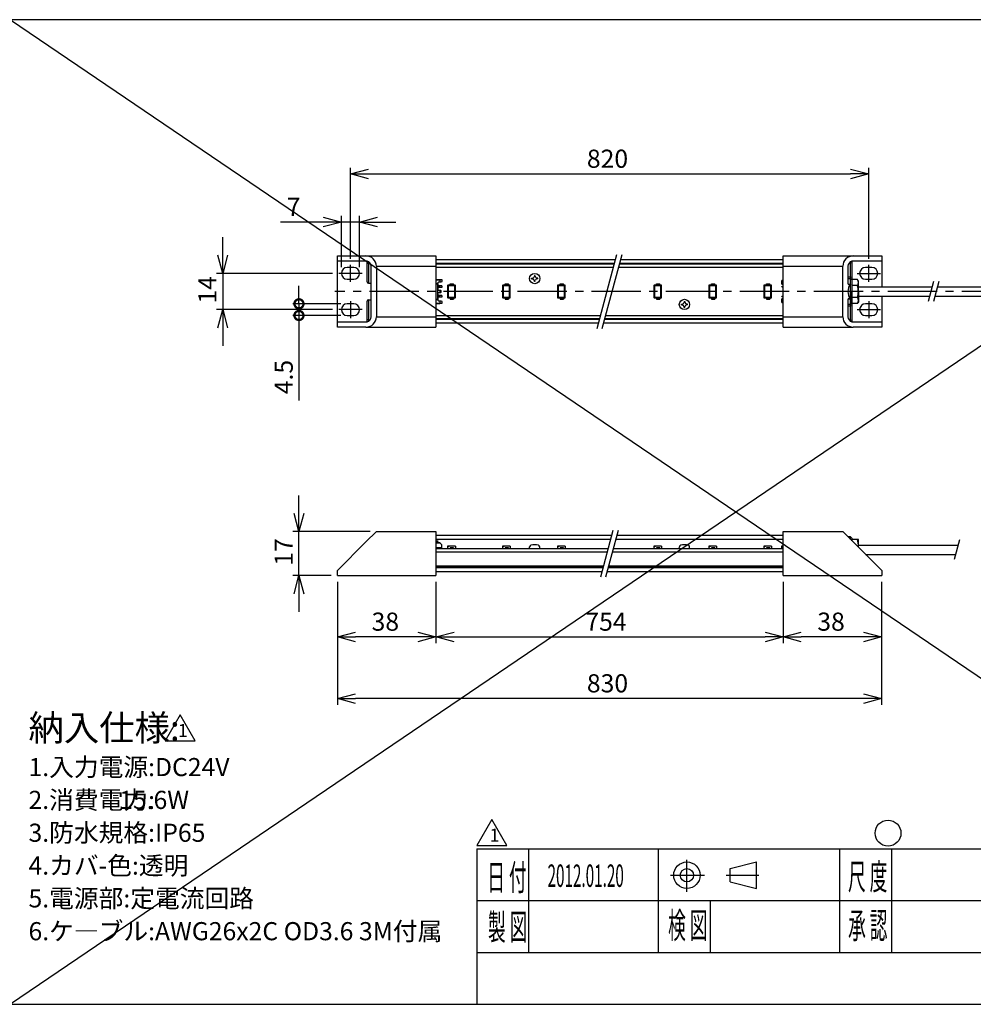
# Model space of a CAD drawing. Extents: x 0 to 2240, y 0 to 380.
# Drawn here: x 564 to 932, y 0 to 380 of the extents above; entities that cross this region are included whole.
import ezdxf

# ---------------------------------------------------------------- set-up
doc = ezdxf.new("R2010")
doc.units = 0
doc.header["$PDMODE"] = 3
doc.linetypes.add('CENTER2', pattern=[28.575, 19.05, -3.175, 3.175, -3.175])
doc.layers.get('0').update_dxf_attribs({"linetype": 'CONTINUOUS'})
doc.layers.get('DEFPOINTS').update_dxf_attribs({"linetype": 'CONTINUOUS'})
for name, color, linetype in [('CENTER', 1, 'CENTER2'), ('CONTOUR', 2, 'CONTINUOUS'), ('DIM', 3, 'CONTINUOUS'), ('FRAME', 9, 'CONTINUOUS'), ('MARK', 6, 'CONTINUOUS'), ('SECTION', 5, 'CONTINUOUS')]:
    doc.layers.add(name, color=color, linetype=linetype)
doc.styles.get("Standard").update_dxf_attribs({"font": 'txt.shx', "bigfont": 'bigfont.shx'})
doc.dimstyles.get("Standard").update_dxf_attribs({"dimtxt": 2.5, "dimasz": 2.5, "dimexe": 1.25, "dimexo": 0.625, "dimtad": 1, "dimcen": 2.5, "dimazin": 3, "dimtfac": 1, "dimtmove": 0, "dimatfit": 3})

# ---------------------------------------------------------------- blocks, each defined once
blk = doc.blocks.new('*X113')
at = {"layer": 'DIM', "linetype": 'CONTINUOUS'}
for s, height, p in [('納入仕様:', 10, (567, 101.72)), ('1.入力電源:DC24V', 7, (567, 88.05)), ('2.消費電力:', 7, (567, 75.39)), ('15.6W', 7, (602, 75.39)), ('3.防水規格:IP65', 7, (567, 62.72)), ('4.カバ-色:透明', 7, (567, 50.05)), ('5.電源部:定電流回路', 7, (567, 37.39)), ('6.ケ―ブル:AWG26x2C OD3.6 3M付属', 7, (567, 24.72))]:
    blk.add_text(s, height=height, dxfattribs=at).set_placement(p)
blk = doc.blocks.new('_OPEN30')
at = {"color": 0, "linetype": 'BYBLOCK'}
for p, q in [((-1, 0.268), (0, 0)), ((0, 0), (-1, -0.268)), ((0, 0), (-1, 0))]:
    blk.add_line(p, q, dxfattribs=at)
blk = doc.blocks.new('*D41')
at = {"layer": 'DEFPOINTS', "color": 0}
for p in [(686.72, 282.1), (641.94, 268.1), (686.72, 268.1)]:
    blk.add_point(p, dxfattribs=at)
at = {"layer": 'MARK'}
for p, q in [((641.94, 289.1), (641.94, 296.1)), ((684.32, 282.1), (639.54, 282.1)), ((641.94, 282.1), (641.94, 268.1)), ((684.32, 268.1), (639.54, 268.1)), ((641.94, 261.1), (641.94, 254.1))]:
    blk.add_line(p, q, dxfattribs=at)
at = {"layer": 'MARK', "xscale": 7, "yscale": 7, "zscale": 7}
for p, rotation in [((641.94, 282.1), 270), ((641.94, 268.1), 90)]:
    blk.add_blockref('_OPEN30', p, dxfattribs=dict(at, rotation=rotation))
at = {"layer": 'MARK', "color": 3, "linetype": 'CONTINUOUS'}
blk.add_text('14', height=7, rotation=90, dxfattribs=at).set_placement((639.54, 270.43))
blk = doc.blocks.new('*D42')
at = {"layer": 'DEFPOINTS', "color": 0}
for p in [(891.22, 320.45), (691.22, 285.35), (891.22, 285.35)]:
    blk.add_point(p, dxfattribs=at)
at = {"layer": 'MARK'}
for p, q in [((691.22, 287.75), (691.22, 322.85)), ((698.22, 320.45), (884.22, 320.45)), ((891.22, 287.75), (891.22, 322.85))]:
    blk.add_line(p, q, dxfattribs=at)
at = {"layer": 'MARK', "xscale": 7, "yscale": 7, "zscale": 7, "rotation": 180}
blk.add_blockref('_OPEN30', (691.22, 320.45), dxfattribs=at)
at = {"layer": 'MARK', "xscale": 7, "yscale": 7, "zscale": 7}
blk.add_blockref('_OPEN30', (891.22, 320.45), dxfattribs=at)
at = {"layer": 'MARK', "color": 3, "linetype": 'CONTINUOUS'}
blk.add_text('820', height=7, dxfattribs=at).set_placement((782.47, 322.85))
blk = doc.blocks.new('*D43')
at = {"layer": 'DEFPOINTS', "color": 0}
for p in [(687.72, 301.87), (687.72, 282.1), (694.72, 282.1)]:
    blk.add_point(p, dxfattribs=at)
at = {"layer": 'MARK'}
for p, q in [((687.72, 284.5), (687.72, 304.27)), ((694.72, 284.5), (694.72, 304.27)), ((680.72, 301.87), (664.25, 301.87)), ((694.72, 301.87), (687.72, 301.87)), ((701.72, 301.87), (708.72, 301.87))]:
    blk.add_line(p, q, dxfattribs=at)
at = {"layer": 'MARK', "xscale": 7, "yscale": 7, "zscale": 7}
blk.add_blockref('_OPEN30', (687.72, 301.87), dxfattribs=at)
at = {"layer": 'MARK', "xscale": 7, "yscale": 7, "zscale": 7, "rotation": 180}
blk.add_blockref('_OPEN30', (694.72, 301.87), dxfattribs=at)
at = {"layer": 'MARK', "color": 3, "linetype": 'CONTINUOUS'}
blk.add_text('7', height=7, dxfattribs=at).set_placement((666.65, 304.27))
blk = doc.blocks.new('_DOTSMALL')
at = {"color": 0, "linetype": 'BYBLOCK', "const_width": 0.5}
blk.add_lwpolyline([(-0.0625, 0, 1), (0.0625, 0, 1)], format="xyb", close=True, dxfattribs=at)
blk = doc.blocks.new('*D44')
at = {"layer": 'DEFPOINTS', "color": 0}
for p in [(689.97, 270.35), (671.37, 265.85), (689.97, 265.85)]:
    blk.add_point(p, dxfattribs=at)
at = {"layer": 'MARK'}
for p, q in [((671.37, 270.35), (671.37, 277.35)), ((687.57, 270.35), (668.97, 270.35)), ((671.37, 270.35), (671.37, 265.85)), ((687.57, 265.85), (668.97, 265.85)), ((671.37, 265.85), (671.37, 233.05))]:
    blk.add_line(p, q, dxfattribs=at)
at = {"layer": 'MARK', "xscale": 7, "yscale": 7, "zscale": 7}
for p, rotation in [((671.37, 270.35), 270), ((671.37, 265.85), 90)]:
    blk.add_blockref('_DOTSMALL', p, dxfattribs=dict(at, rotation=rotation))
at = {"layer": 'MARK', "color": 3, "linetype": 'CONTINUOUS'}
blk.add_text('4.5', height=7, rotation=90, dxfattribs=at).set_placement((668.97, 235.45))
blk = doc.blocks.new('*D45')
at = {"layer": 'DEFPOINTS', "color": 0}
for p in [(686.22, 165.43), (724.22, 165.43), (686.22, 141.78)]:
    blk.add_point(p, dxfattribs=at)
at = {"layer": 'MARK'}
for p, q in [((686.22, 163.03), (686.22, 139.38)), ((724.22, 163.03), (724.22, 139.38)), ((717.22, 141.78), (693.22, 141.78))]:
    blk.add_line(p, q, dxfattribs=at)
at = {"layer": 'MARK', "xscale": 7, "yscale": 7, "zscale": 7, "rotation": 180}
blk.add_blockref('_OPEN30', (686.22, 141.78), dxfattribs=at)
at = {"layer": 'MARK', "xscale": 7, "yscale": 7, "zscale": 7}
blk.add_blockref('_OPEN30', (724.22, 141.78), dxfattribs=at)
at = {"layer": 'MARK', "color": 3, "linetype": 'CONTINUOUS'}
blk.add_text('38', height=7, dxfattribs=at).set_placement((699.39, 144.18))
blk = doc.blocks.new('*D46')
at = {"layer": 'DEFPOINTS', "color": 0}
for p in [(858.22, 165.43), (896.22, 165.43), (858.22, 141.78)]:
    blk.add_point(p, dxfattribs=at)
at = {"layer": 'MARK'}
for p, q in [((858.22, 163.03), (858.22, 139.38)), ((896.22, 163.03), (896.22, 139.38)), ((889.22, 141.78), (865.22, 141.78))]:
    blk.add_line(p, q, dxfattribs=at)
at = {"layer": 'MARK', "xscale": 7, "yscale": 7, "zscale": 7, "rotation": 180}
blk.add_blockref('_OPEN30', (858.22, 141.78), dxfattribs=at)
at = {"layer": 'MARK', "xscale": 7, "yscale": 7, "zscale": 7}
blk.add_blockref('_OPEN30', (896.22, 141.78), dxfattribs=at)
at = {"layer": 'MARK', "color": 3, "linetype": 'CONTINUOUS'}
blk.add_text('38', height=7, dxfattribs=at).set_placement((871.39, 144.18))
blk = doc.blocks.new('*D47')
at = {"layer": 'DEFPOINTS', "color": 0}
for p in [(724.22, 165.43), (858.22, 165.43), (858.22, 141.78)]:
    blk.add_point(p, dxfattribs=at)
at = {"layer": 'MARK'}
for p, q in [((724.22, 163.03), (724.22, 139.38)), ((858.22, 163.03), (858.22, 139.38)), ((731.22, 141.78), (851.22, 141.78))]:
    blk.add_line(p, q, dxfattribs=at)
at = {"layer": 'MARK', "xscale": 7, "yscale": 7, "zscale": 7, "rotation": 180}
blk.add_blockref('_OPEN30', (724.22, 141.78), dxfattribs=at)
at = {"layer": 'MARK', "xscale": 7, "yscale": 7, "zscale": 7}
blk.add_blockref('_OPEN30', (858.22, 141.78), dxfattribs=at)
at = {"layer": 'MARK', "color": 3, "linetype": 'CONTINUOUS'}
blk.add_text('754', height=7, dxfattribs=at).set_placement((781.89, 144.18))
blk = doc.blocks.new('*D48')
at = {"layer": 'DEFPOINTS', "color": 0}
for p in [(686.22, 165.43), (896.22, 165.43), (686.22, 117.98)]:
    blk.add_point(p, dxfattribs=at)
at = {"layer": 'MARK'}
for p, q in [((686.22, 163.03), (686.22, 115.58)), ((896.22, 163.03), (896.22, 115.58)), ((889.22, 117.98), (693.22, 117.98))]:
    blk.add_line(p, q, dxfattribs=at)
at = {"layer": 'MARK', "xscale": 7, "yscale": 7, "zscale": 7, "rotation": 180}
blk.add_blockref('_OPEN30', (686.22, 117.98), dxfattribs=at)
at = {"layer": 'MARK', "xscale": 7, "yscale": 7, "zscale": 7}
blk.add_blockref('_OPEN30', (896.22, 117.98), dxfattribs=at)
at = {"layer": 'MARK', "color": 3, "linetype": 'CONTINUOUS'}
blk.add_text('830', height=7, dxfattribs=at).set_placement((782.47, 120.38))
blk = doc.blocks.new('*D49')
at = {"layer": 'DEFPOINTS', "color": 0}
for p in [(671.37, 182.43), (701.22, 182.43), (686.22, 165.43)]:
    blk.add_point(p, dxfattribs=at)
at = {"layer": 'MARK'}
for p, q in [((671.37, 189.43), (671.37, 196.43)), ((698.82, 182.43), (668.97, 182.43)), ((671.37, 165.43), (671.37, 182.43)), ((683.82, 165.43), (668.97, 165.43)), ((671.37, 158.43), (671.37, 151.43))]:
    blk.add_line(p, q, dxfattribs=at)
at = {"layer": 'MARK', "xscale": 7, "yscale": 7, "zscale": 7}
for p, rotation in [((671.37, 182.43), 270), ((671.37, 165.43), 90)]:
    blk.add_blockref('_OPEN30', p, dxfattribs=dict(at, rotation=rotation))
at = {"layer": 'MARK', "color": 3, "linetype": 'CONTINUOUS'}
blk.add_text('17', height=7, rotation=90, dxfattribs=at).set_placement((668.97, 169.27))
blk = doc.blocks.new('5030')
at = {"layer": 'CONTOUR'}
for p, q in [((208.87, 727.97), (208.47, 727.97)), ((208.87, 726.67), (208.47, 726.67)), ((209.27, 728.97), (208.87, 728.57)), ((213.87, 727.97), (214.27, 727.97)), ((213.87, 726.67), (214.27, 726.67))]:
    blk.add_line(p, q, dxfattribs=at)
for points in [[(208.47, 727.97), (208.47, 726.67)], [(214.27, 727.97), (214.27, 726.67)]]:
    blk.add_lwpolyline(points, dxfattribs=at)
for points in [[(209.07, 725.97), (213.67, 725.97, 0.414214), (213.87, 726.17), (213.87, 728.77, 0.414214), (213.67, 728.97), (209.07, 728.97, 0.414214), (208.87, 728.77), (208.87, 726.17, 0.414214)], [(209.34, 726.24), (213.4, 726.24, 0.414214), (213.6, 726.44), (213.6, 728.5, 0.414214), (213.4, 728.7), (209.34, 728.7, 0.414214), (209.14, 728.5), (209.14, 726.44, 0.414214)]]:
    blk.add_lwpolyline(points, format="xyb", close=True, dxfattribs=at)

msp = doc.modelspace()

# ---------------------------------------------------------------- linework, layer by layer
for p, q in [((821.084, 43.431), (821.084, 55.782)), ((837.712, 52.367), (847.945, 54.926)), ((847.945, 44.693), (847.945, 54.926)), ((814.69, 49.809), (827.859, 49.809)), ((836.239, 49.809), (848.863, 49.809)), ((837.712, 47.251), (837.712, 52.367)), ((837.712, 47.251), (847.945, 44.693))]:
    msp.add_line(p, q)
for radius in [5.116, 2.558]:
    msp.add_circle((821.084, 49.809), radius)
at = {"layer": 'CENTER'}
for p, q in [((691.222, 278.848), (691.222, 285.348)), ((891.222, 278.848), (891.222, 285.348)), ((695.722, 282.098), (686.722, 282.098)), ((886.722, 282.098), (895.722, 282.098)), ((946.222, 275.098), (685.222, 275.098)), ((691.222, 271.348), (691.222, 264.848)), ((891.222, 271.348), (891.222, 264.848)), ((695.722, 268.098), (686.722, 268.098)), ((886.722, 268.098), (895.722, 268.098))]:
    msp.add_line(p, q, dxfattribs=at)
at = {"layer": 'CONTOUR'}
for p, q in [((686.222, 288.848), (697.222, 288.848)), ((686.222, 286.848), (686.222, 288.848)), ((697.222, 288.848), (724.222, 288.848)), ((724.222, 288.848), (724.222, 261.348)), ((858.222, 261.348), (858.222, 288.87)), ((858.222, 288.848), (885.222, 288.848)), ((885.222, 288.848), (896.222, 288.848)), ((896.222, 288.848), (896.222, 286.848)), ((697.722, 286.848), (686.222, 286.848)), ((686.222, 263.348), (686.222, 286.848)), ((697.722, 286.785), (697.722, 286.848)), ((697.722, 285.803), (697.722, 286.785)), ((697.722, 278.848), (697.722, 285.803)), ((698.222, 286.58), (698.222, 286.075)), ((698.801, 286.075), (698.222, 286.075)), ((698.222, 286.075), (698.222, 278.348)), ((793.504, 287.348), (724.222, 287.348)), ((793.102, 285.848), (724.222, 285.848)), ((793.035, 285.598), (724.222, 285.598)), ((858.222, 285.598), (795.035, 285.598)), ((858.222, 285.848), (795.102, 285.848)), ((858.222, 287.348), (795.504, 287.348)), ((884.222, 286.075), (883.642, 286.075)), ((884.222, 280.731), (884.222, 286.075)), ((896.222, 286.848), (884.722, 286.848)), ((884.722, 286.848), (884.722, 286.785)), ((884.722, 286.785), (884.722, 279.598)), ((896.222, 286.848), (896.222, 276.898)), ((692.472, 284.348), (689.972, 284.348)), ((699.222, 265.348), (699.222, 284.848)), ((701.222, 284.848), (724.222, 284.848)), ((701.222, 284.848), (701.222, 265.348)), ((792.7, 284.348), (724.222, 284.348)), ((762.222, 281.298), (762.064, 280.71)), ((762.222, 281.298), (762.422, 281.298)), ((762.422, 281.298), (762.579, 280.71)), ((858.222, 284.348), (794.7, 284.348)), ((858.222, 284.848), (881.222, 284.848)), ((881.222, 265.348), (881.222, 284.848)), ((883.222, 284.848), (883.222, 278.26)), ((892.472, 284.348), (889.972, 284.348)), ((689.972, 279.848), (692.472, 279.848)), ((698.222, 278.348), (699.222, 278.348)), ((724.222, 279.748), (725.772, 279.748)), ((724.222, 279.648), (725.672, 279.648)), ((724.222, 278.198), (724.922, 278.198)), ((724.222, 277.998), (724.922, 277.998)), ((725.222, 278.723), (724.922, 278.423)), ((724.922, 278.198), (724.922, 278.423)), ((724.922, 278.198), (724.922, 277.998)), ((724.922, 272.198), (724.922, 277.998)), ((725.022, 277.888), (724.922, 277.888)), ((725.022, 277.248), (725.022, 277.888)), ((725.672, 278.723), (725.222, 278.723)), ((725.772, 279.748), (725.672, 279.648)), ((725.672, 279.648), (725.672, 278.723)), ((726.322, 278.723), (725.672, 278.723)), ((725.772, 279.748), (726.522, 279.748)), ((726.522, 278.923), (726.322, 278.723)), ((726.522, 279.748), (726.522, 278.923)), ((761.122, 280.198), (761.71, 280.356)), ((761.122, 279.998), (761.122, 280.198)), ((761.122, 279.998), (761.71, 279.84)), ((762.222, 278.898), (762.064, 279.487)), ((762.422, 278.898), (762.222, 278.898)), ((762.422, 278.898), (762.579, 279.487)), ((763.522, 280.198), (762.933, 280.356)), ((763.522, 279.998), (762.933, 279.84)), ((763.522, 279.998), (763.522, 280.198)), ((857.922, 279.523), (857.722, 279.323)), ((857.722, 277.973), (857.722, 279.323)), ((858.222, 277.723), (857.722, 277.973)), ((857.922, 279.523), (858.222, 279.523)), ((883.222, 280.731), (884.222, 280.731)), ((884.222, 279.981), (883.222, 279.981)), ((883.312, 277.973), (884.131, 277.973)), ((884.222, 270.216), (884.222, 279.981)), ((884.722, 279.598), (884.354, 279.966)), ((886.864, 279.684), (884.722, 279.684)), ((884.722, 279.598), (884.722, 270.598)), ((887.222, 279.065), (887.021, 279.413)), ((887.222, 275.098), (887.222, 279.065)), ((889.972, 279.848), (892.472, 279.848)), ((724.922, 275.808), (725.022, 275.808)), ((724.922, 275.608), (725.672, 275.608)), ((725.672, 274.588), (724.922, 274.588)), ((725.022, 274.188), (724.922, 274.188)), ((725.222, 277.248), (725.022, 277.248)), ((725.222, 276.648), (725.022, 276.648)), ((725.022, 275.808), (725.022, 276.648)), ((725.022, 273.548), (725.022, 274.188)), ((725.522, 277.248), (725.222, 277.248)), ((725.222, 277.248), (725.222, 276.648)), ((725.522, 276.648), (725.222, 276.648)), ((725.522, 277.248), (725.522, 276.648)), ((725.622, 277.248), (725.522, 277.248)), ((725.622, 276.648), (725.522, 276.648)), ((725.622, 277.248), (725.622, 276.648)), ((726.522, 277.248), (725.622, 277.248)), ((726.522, 276.648), (725.622, 276.648)), ((725.672, 275.608), (725.672, 274.588)), ((725.672, 275.608), (726.022, 275.608)), ((726.022, 274.588), (725.672, 274.588)), ((726.022, 275.608), (726.122, 275.508)), ((726.122, 274.688), (726.022, 274.588)), ((726.122, 275.508), (726.122, 274.688)), ((726.522, 277.248), (726.522, 276.648)), ((857.722, 276.848), (857.722, 277.048)), ((857.722, 277.048), (858.222, 277.048)), ((857.722, 276.848), (858.222, 276.848)), ((886.864, 277.375), (884.722, 277.375)), ((884.722, 270.512), (884.722, 275.098)), ((887.222, 276.898), (915.704, 276.898)), ((887.222, 275.098), (887.222, 271.131)), ((917.704, 276.898), (945.222, 276.898)), ((692.472, 270.348), (689.972, 270.348)), ((697.722, 264.394), (697.722, 271.348)), ((698.222, 271.848), (698.222, 264.121)), ((698.222, 271.848), (699.222, 271.848)), ((724.222, 272.198), (724.922, 272.198)), ((724.222, 271.998), (724.922, 271.998)), ((724.222, 270.548), (725.672, 270.548)), ((724.222, 270.448), (725.772, 270.448)), ((724.922, 272.198), (724.922, 271.998)), ((724.922, 272.108), (725.022, 272.108)), ((724.922, 271.998), (724.922, 271.773)), ((724.922, 271.773), (725.222, 271.473)), ((725.222, 273.548), (725.022, 273.548)), ((725.222, 272.948), (725.022, 272.948)), ((725.022, 272.108), (725.022, 272.948)), ((725.222, 273.548), (725.222, 272.948)), ((725.522, 273.548), (725.222, 273.548)), ((725.522, 272.948), (725.222, 272.948)), ((725.222, 271.473), (725.672, 271.473)), ((725.522, 273.548), (725.522, 272.948)), ((725.622, 273.548), (725.522, 273.548)), ((725.622, 272.948), (725.522, 272.948)), ((725.622, 273.548), (725.622, 272.948)), ((726.522, 273.548), (725.622, 273.548)), ((726.522, 272.948), (725.622, 272.948)), ((725.672, 271.473), (725.672, 270.548)), ((725.672, 271.473), (726.322, 271.473)), ((725.672, 270.548), (725.772, 270.448)), ((726.522, 270.448), (725.772, 270.448)), ((726.322, 271.473), (726.522, 271.273)), ((726.522, 273.548), (726.522, 272.948)), ((726.522, 271.273), (726.522, 270.448)), ((818.922, 270.198), (819.51, 270.356)), ((818.922, 269.998), (818.922, 270.198)), ((818.922, 269.998), (819.51, 269.84)), ((820.022, 271.298), (819.864, 270.71)), ((820.022, 271.298), (820.222, 271.298)), ((820.222, 271.298), (820.379, 270.71)), ((821.322, 270.198), (820.733, 270.356)), ((821.322, 269.998), (820.733, 269.84)), ((821.322, 269.998), (821.322, 270.198)), ((857.722, 273.148), (857.722, 273.348)), ((857.722, 273.348), (858.222, 273.348)), ((857.722, 273.148), (858.222, 273.148)), ((857.722, 272.223), (858.222, 272.473)), ((857.722, 270.873), (857.722, 272.223)), ((857.722, 270.873), (857.922, 270.673)), ((858.222, 270.673), (857.922, 270.673)), ((883.222, 271.936), (883.222, 265.348)), ((883.222, 270.216), (884.222, 270.216)), ((883.312, 272.223), (884.131, 272.223)), ((884.722, 270.598), (884.354, 270.231)), ((886.864, 272.822), (884.722, 272.822)), ((884.722, 270.973), (884.722, 271.473)), ((884.722, 270.348), (884.722, 270.973)), ((884.722, 270.598), (884.722, 263.412)), ((886.864, 270.512), (884.722, 270.512)), ((887.222, 271.131), (887.021, 270.783)), ((887.222, 273.298), (914.739, 273.298)), ((892.472, 270.348), (889.972, 270.348)), ((896.222, 273.298), (896.222, 263.348)), ((916.739, 273.298), (945.222, 273.298)), ((820.022, 268.898), (819.864, 269.487)), ((820.222, 268.898), (820.022, 268.898)), ((820.222, 268.898), (820.379, 269.487)), ((884.222, 269.466), (883.222, 269.466)), ((884.222, 264.121), (884.222, 269.466)), ((686.222, 261.348), (686.222, 263.348)), ((686.222, 263.348), (697.722, 263.348)), ((689.972, 265.848), (692.472, 265.848)), ((697.722, 263.412), (697.722, 264.394)), ((697.722, 263.348), (697.722, 263.412)), ((698.222, 264.121), (698.801, 264.121)), ((698.222, 264.121), (698.222, 263.616)), ((701.222, 265.348), (724.222, 265.348)), ((724.222, 265.848), (787.743, 265.848)), ((787.408, 264.598), (724.222, 264.598)), ((787.341, 264.348), (724.222, 264.348)), ((786.939, 262.848), (724.222, 262.848)), ((858.222, 262.848), (788.939, 262.848)), ((858.222, 264.348), (789.341, 264.348)), ((858.222, 264.598), (789.408, 264.598)), ((789.743, 265.848), (858.222, 265.848)), ((858.222, 265.348), (881.222, 265.348)), ((883.642, 264.121), (884.222, 264.121)), ((884.722, 263.412), (884.722, 263.348)), ((884.722, 263.348), (896.222, 263.348)), ((889.972, 265.848), (892.472, 265.848)), ((896.222, 263.348), (896.222, 261.348)), ((697.222, 261.348), (686.222, 261.348)), ((697.222, 261.348), (724.222, 261.348)), ((858.222, 261.348), (885.222, 261.348)), ((896.222, 261.348), (885.222, 261.348)), ((701.222, 182.434), (697.222, 178.434)), ((701.222, 182.434), (724.222, 182.434)), ((724.222, 182.434), (724.222, 165.434)), ((858.222, 182.434), (881.222, 182.434)), ((858.222, 165.434), (858.222, 182.434)), ((885.222, 178.434), (881.222, 182.434)), ((792.097, 180.934), (724.222, 180.934)), ((791.695, 179.434), (724.222, 179.434)), ((724.222, 178.884), (724.922, 178.884)), ((724.222, 178.684), (724.922, 178.684)), ((724.922, 178.884), (724.922, 178.684)), ((724.922, 178.234), (724.922, 178.684)), ((858.222, 179.434), (793.695, 179.434)), ((858.222, 180.934), (794.097, 180.934)), ((884.222, 180.434), (883.222, 180.434)), ((884.222, 179.434), (884.222, 180.434)), ((884.722, 179.934), (884.222, 180.434)), ((884.722, 179.934), (884.722, 178.934)), ((887.222, 179.434), (884.722, 179.434)), ((884.722, 178.934), (884.722, 179.434)), ((887.222, 176.434), (887.222, 179.434)), ((697.222, 178.434), (686.222, 167.434)), ((724.222, 178.234), (725.672, 178.234)), ((724.222, 178.134), (725.772, 178.134)), ((726.522, 176.134), (724.222, 176.134)), ((724.922, 175.984), (724.222, 175.984)), ((724.222, 175.884), (790.744, 175.884)), ((724.922, 175.984), (724.922, 176.134)), ((726.522, 176.084), (725.622, 176.084)), ((725.622, 175.884), (726.522, 175.884)), ((725.672, 178.234), (725.772, 178.134)), ((726.522, 177.384), (725.772, 178.134)), ((726.522, 176.134), (726.522, 177.384)), ((726.522, 175.884), (726.522, 176.084)), ((731.722, 176.834), (728.722, 176.834)), ((728.722, 176.834), (728.722, 175.884)), ((729.122, 176.584), (728.722, 176.584)), ((729.122, 176.834), (729.122, 176.584)), ((731.022, 176.134), (729.722, 176.134)), ((729.722, 176.134), (729.722, 175.884)), ((731.022, 176.134), (731.022, 175.884)), ((731.722, 176.834), (731.722, 175.884)), ((752.922, 176.834), (749.922, 176.834)), ((749.922, 176.834), (749.922, 175.884)), ((750.322, 176.584), (749.922, 176.584)), ((750.322, 176.834), (750.322, 176.584)), ((752.222, 176.134), (750.922, 176.134)), ((750.922, 176.134), (750.922, 175.884)), ((752.222, 176.134), (752.222, 175.884)), ((752.922, 176.834), (752.922, 175.884)), ((760.322, 175.884), (760.381, 176.561)), ((764.322, 175.884), (764.262, 176.561)), ((774.122, 176.834), (771.122, 176.834)), ((771.122, 176.834), (771.122, 175.884)), ((771.522, 176.584), (771.122, 176.584)), ((771.522, 176.834), (771.522, 176.584)), ((773.422, 176.134), (772.122, 176.134)), ((772.122, 176.134), (772.122, 175.884)), ((773.422, 176.134), (773.422, 175.884)), ((774.122, 176.834), (774.122, 175.884)), ((792.744, 175.884), (858.222, 175.884)), ((811.322, 176.834), (808.322, 176.834)), ((808.322, 176.834), (808.322, 175.884)), ((808.722, 176.584), (808.322, 176.584)), ((808.722, 176.834), (808.722, 176.584)), ((810.622, 176.134), (809.322, 176.134)), ((809.322, 176.134), (809.322, 175.884)), ((810.622, 176.134), (810.622, 175.884)), ((811.322, 176.834), (811.322, 175.884)), ((818.122, 175.884), (818.181, 176.561)), ((822.122, 175.884), (822.062, 176.561)), ((832.522, 176.834), (829.522, 176.834)), ((829.522, 176.834), (829.522, 175.884)), ((829.922, 176.584), (829.522, 176.584)), ((829.922, 176.834), (829.922, 176.584)), ((831.822, 176.134), (830.522, 176.134)), ((830.522, 176.134), (830.522, 175.884)), ((831.822, 176.134), (831.822, 175.884)), ((832.522, 176.834), (832.522, 175.884)), ((853.722, 176.834), (850.722, 176.834)), ((850.722, 176.834), (850.722, 175.884)), ((851.122, 176.584), (850.722, 176.584)), ((851.122, 176.834), (851.122, 176.584)), ((853.022, 176.134), (851.722, 176.134)), ((851.722, 176.134), (851.722, 175.884)), ((853.022, 176.134), (853.022, 175.884)), ((853.722, 176.834), (853.722, 175.884)), ((857.722, 175.984), (857.722, 176.984)), ((857.722, 176.984), (857.922, 176.984)), ((857.922, 175.984), (857.722, 175.984)), ((857.722, 175.884), (857.722, 175.984)), ((858.222, 175.884), (857.722, 175.884)), ((858.222, 176.984), (857.922, 176.984)), ((857.922, 175.984), (857.922, 176.984)), ((858.222, 175.984), (857.922, 175.984)), ((896.222, 167.434), (885.222, 178.434)), ((887.222, 177.234), (925.704, 177.234)), ((724.222, 174.684), (790.423, 174.684)), ((792.423, 174.684), (858.222, 174.684)), ((890.022, 173.634), (924.739, 173.634)), ((686.222, 165.434), (686.222, 167.434)), ((724.222, 169.184), (788.949, 169.184)), ((724.222, 168.684), (788.815, 168.684)), ((788.748, 168.434), (724.222, 168.434)), ((858.222, 168.434), (790.748, 168.434)), ((790.815, 168.684), (858.222, 168.684)), ((790.949, 169.184), (858.222, 169.184)), ((896.222, 167.434), (896.222, 165.434)), ((686.222, 165.434), (724.222, 165.434)), ((788.346, 166.934), (724.222, 166.934)), ((858.222, 166.934), (790.346, 166.934)), ((858.222, 165.434), (896.222, 165.434))]:
    msp.add_line(p, q, dxfattribs=at)
at = {"layer": 'CONTOUR', "color": 5}
msp.add_line((926.24, 179.234), (924.203, 171.634), dxfattribs=at)
at = {"layer": 'CONTOUR'}
for points in [[(697.722, 285.803), (697.731, 285.856), (697.76, 285.907), (697.806, 285.954), (697.868, 285.996), (697.944, 286.03), (698.03, 286.055), (698.124, 286.07), (698.222, 286.075)], [(884.049, 286.469), (884.054, 286.463), (884.059, 286.456), (884.064, 286.45), (884.069, 286.444), (884.074, 286.437), (884.079, 286.431), (884.083, 286.425), (884.088, 286.418), (884.092, 286.412), (884.097, 286.405), (884.101, 286.399), (884.106, 286.392), (884.11, 286.386), (884.114, 286.379), (884.119, 286.372), (884.123, 286.366), (884.127, 286.359), (884.131, 286.352), (884.135, 286.345), (884.139, 286.338), (884.143, 286.33), (884.147, 286.323), (884.151, 286.316), (884.155, 286.309), (884.159, 286.301), (884.163, 286.294), (884.166, 286.287), (884.17, 286.279), (884.173, 286.272), (884.177, 286.264), (884.18, 286.257), (884.183, 286.249), (884.186, 286.242), (884.189, 286.234), (884.192, 286.227), (884.194, 286.219), (884.197, 286.212), (884.199, 286.204), (884.202, 286.197), (884.204, 286.189), (884.206, 286.182), (884.208, 286.174), (884.21, 286.167), (884.212, 286.16), (884.213, 286.152), (884.215, 286.145), (884.216, 286.138), (884.217, 286.131), (884.218, 286.123), (884.219, 286.116), (884.22, 286.109), (884.22, 286.102), (884.221, 286.096), (884.221, 286.089), (884.221, 286.082), (884.222, 286.075)], [(884.222, 280.731), (884.221, 280.723), (884.221, 280.715), (884.221, 280.706), (884.22, 280.698), (884.219, 280.69), (884.218, 280.681), (884.217, 280.673), (884.215, 280.664), (884.214, 280.655), (884.212, 280.647), (884.21, 280.638), (884.208, 280.629), (884.205, 280.62), (884.203, 280.611), (884.2, 280.602), (884.197, 280.593), (884.194, 280.584), (884.191, 280.575), (884.187, 280.566), (884.184, 280.557), (884.18, 280.548), (884.176, 280.539), (884.172, 280.531), (884.168, 280.522), (884.164, 280.513), (884.16, 280.504), (884.155, 280.495), (884.151, 280.487), (884.146, 280.478), (884.141, 280.47), (884.136, 280.461), (884.132, 280.453), (884.127, 280.445), (884.122, 280.437), (884.117, 280.429), (884.111, 280.421), (884.106, 280.413), (884.101, 280.405), (884.096, 280.398), (884.091, 280.39), (884.085, 280.382), (884.08, 280.375), (884.074, 280.367), (884.068, 280.36), (884.063, 280.352), (884.057, 280.345), (884.051, 280.338), (884.045, 280.33), (884.039, 280.323), (884.033, 280.316), (884.027, 280.309), (884.021, 280.302), (884.015, 280.294), (884.008, 280.287), (884.002, 280.28), (883.996, 280.274)], [(883.996, 280.274), (884.006, 280.266), (884.016, 280.258), (884.025, 280.251), (884.035, 280.243), (884.045, 280.235), (884.055, 280.228), (884.065, 280.22), (884.074, 280.213), (884.084, 280.205), (884.093, 280.197), (884.103, 280.19), (884.112, 280.182), (884.122, 280.174), (884.131, 280.167), (884.14, 280.159), (884.15, 280.151), (884.159, 280.144), (884.168, 280.136), (884.177, 280.128), (884.186, 280.12), (884.195, 280.113), (884.204, 280.105), (884.213, 280.097), (884.222, 280.09)], [(883.996, 280.274), (884.002, 280.267), (884.008, 280.26), (884.015, 280.253), (884.021, 280.246), (884.027, 280.24), (884.033, 280.233), (884.039, 280.226), (884.045, 280.22), (884.051, 280.213), (884.057, 280.207), (884.063, 280.2), (884.068, 280.194), (884.074, 280.187), (884.08, 280.181), (884.085, 280.175), (884.091, 280.169), (884.096, 280.162), (884.101, 280.156), (884.106, 280.15), (884.111, 280.144), (884.117, 280.138), (884.122, 280.132), (884.127, 280.126), (884.132, 280.12), (884.136, 280.115), (884.141, 280.109), (884.146, 280.103), (884.151, 280.097), (884.155, 280.091), (884.16, 280.086), (884.164, 280.08), (884.168, 280.075), (884.172, 280.069), (884.176, 280.064), (884.18, 280.059), (884.184, 280.053), (884.187, 280.048), (884.191, 280.044), (884.194, 280.039), (884.197, 280.034), (884.2, 280.03), (884.203, 280.025), (884.205, 280.021), (884.208, 280.017), (884.21, 280.013), (884.212, 280.009), (884.214, 280.006), (884.215, 280.002), (884.217, 279.999), (884.218, 279.996), (884.219, 279.993), (884.22, 279.99), (884.221, 279.987), (884.221, 279.985), (884.221, 279.983), (884.222, 279.981)], [(884.354, 279.966), (884.351, 279.969), (884.348, 279.972), (884.345, 279.975), (884.342, 279.978), (884.338, 279.981), (884.335, 279.984), (884.332, 279.987), (884.329, 279.991), (884.326, 279.994), (884.322, 279.997), (884.319, 280), (884.316, 280.003), (884.313, 280.006), (884.309, 280.009), (884.306, 280.012), (884.303, 280.015), (884.3, 280.019), (884.296, 280.022), (884.293, 280.025), (884.29, 280.028), (884.286, 280.031), (884.283, 280.034), (884.28, 280.037), (884.276, 280.04), (884.273, 280.043), (884.27, 280.046), (884.266, 280.05), (884.263, 280.053), (884.259, 280.056), (884.256, 280.059), (884.253, 280.062), (884.249, 280.065), (884.246, 280.068), (884.242, 280.071), (884.239, 280.074), (884.235, 280.077), (884.232, 280.08), (884.229, 280.084), (884.225, 280.087), (884.222, 280.09)], [(884.222, 270.216), (884.221, 270.214), (884.221, 270.211), (884.221, 270.209), (884.22, 270.206), (884.219, 270.204), (884.218, 270.201), (884.217, 270.197), (884.215, 270.194), (884.214, 270.191), (884.212, 270.187), (884.21, 270.183), (884.208, 270.179), (884.205, 270.175), (884.203, 270.171), (884.2, 270.167), (884.197, 270.162), (884.194, 270.158), (884.191, 270.153), (884.187, 270.148), (884.184, 270.143), (884.18, 270.138), (884.176, 270.133), (884.172, 270.127), (884.168, 270.122), (884.164, 270.116), (884.16, 270.111), (884.155, 270.105), (884.151, 270.099), (884.146, 270.094), (884.141, 270.088), (884.136, 270.082), (884.132, 270.076), (884.127, 270.07), (884.122, 270.064), (884.117, 270.058), (884.111, 270.052), (884.106, 270.046), (884.101, 270.04), (884.096, 270.034), (884.091, 270.028), (884.085, 270.022), (884.08, 270.015), (884.074, 270.009), (884.068, 270.003), (884.063, 269.996), (884.057, 269.99), (884.051, 269.983), (884.045, 269.977), (884.039, 269.97), (884.033, 269.964), (884.027, 269.957), (884.021, 269.95), (884.015, 269.943), (884.008, 269.937), (884.002, 269.93), (883.996, 269.923)], [(884.222, 270.107), (884.213, 270.099), (884.204, 270.091), (884.195, 270.084), (884.186, 270.076), (884.177, 270.068), (884.168, 270.061), (884.159, 270.053), (884.15, 270.045), (884.14, 270.038), (884.131, 270.03), (884.122, 270.022), (884.112, 270.015), (884.103, 270.007), (884.093, 269.999), (884.084, 269.992), (884.074, 269.984), (884.065, 269.976), (884.055, 269.969), (884.045, 269.961), (884.035, 269.953), (884.025, 269.946), (884.016, 269.938), (884.006, 269.931), (883.996, 269.923)], [(883.996, 269.923), (884.002, 269.916), (884.008, 269.909), (884.015, 269.902), (884.021, 269.895), (884.027, 269.888), (884.033, 269.881), (884.039, 269.873), (884.045, 269.866), (884.051, 269.859), (884.057, 269.851), (884.063, 269.844), (884.068, 269.837), (884.074, 269.829), (884.08, 269.822), (884.085, 269.814), (884.091, 269.806), (884.096, 269.799), (884.101, 269.791), (884.106, 269.784), (884.111, 269.776), (884.117, 269.768), (884.122, 269.76), (884.127, 269.752), (884.132, 269.743), (884.136, 269.735), (884.141, 269.727), (884.146, 269.718), (884.151, 269.71), (884.155, 269.701), (884.16, 269.692), (884.164, 269.684), (884.168, 269.675), (884.172, 269.666), (884.176, 269.657), (884.18, 269.648), (884.184, 269.639), (884.187, 269.63), (884.191, 269.621), (884.194, 269.612), (884.197, 269.603), (884.2, 269.594), (884.203, 269.585), (884.205, 269.576), (884.208, 269.568), (884.21, 269.559), (884.212, 269.55), (884.214, 269.541), (884.215, 269.532), (884.217, 269.524), (884.218, 269.515), (884.219, 269.507), (884.22, 269.498), (884.221, 269.49), (884.221, 269.482), (884.221, 269.474), (884.222, 269.466)], [(884.354, 270.231), (884.349, 270.226), (884.344, 270.22), (884.338, 270.215), (884.333, 270.21), (884.328, 270.205), (884.322, 270.2), (884.317, 270.194), (884.312, 270.189), (884.306, 270.184), (884.301, 270.179), (884.295, 270.174), (884.29, 270.168), (884.284, 270.163), (884.279, 270.158), (884.273, 270.153), (884.267, 270.148), (884.262, 270.143), (884.256, 270.138), (884.25, 270.132), (884.245, 270.127), (884.239, 270.122), (884.233, 270.117), (884.227, 270.112), (884.222, 270.107)], [(698.222, 264.121), (698.124, 264.126), (698.03, 264.142), (697.944, 264.167), (697.868, 264.201), (697.806, 264.242), (697.76, 264.289), (697.731, 264.34), (697.722, 264.394)], [(884.222, 264.121), (884.221, 264.114), (884.221, 264.108), (884.221, 264.101), (884.22, 264.094), (884.22, 264.087), (884.219, 264.08), (884.218, 264.073), (884.217, 264.066), (884.216, 264.059), (884.215, 264.051), (884.213, 264.044), (884.212, 264.037), (884.21, 264.029), (884.208, 264.022), (884.206, 264.015), (884.204, 264.007), (884.202, 264), (884.199, 263.992), (884.197, 263.985), (884.194, 263.977), (884.192, 263.97), (884.189, 263.962), (884.186, 263.955), (884.183, 263.947), (884.18, 263.94), (884.177, 263.932), (884.173, 263.925), (884.17, 263.917), (884.166, 263.91), (884.163, 263.902), (884.159, 263.895), (884.155, 263.888), (884.151, 263.88), (884.147, 263.873), (884.143, 263.866), (884.139, 263.859), (884.135, 263.852), (884.131, 263.845), (884.127, 263.838), (884.123, 263.831), (884.119, 263.824), (884.114, 263.817), (884.11, 263.811), (884.106, 263.804), (884.101, 263.798), (884.097, 263.791), (884.092, 263.785), (884.088, 263.778), (884.083, 263.772), (884.079, 263.765), (884.074, 263.759), (884.069, 263.753), (884.064, 263.746), (884.059, 263.74), (884.054, 263.734), (884.049, 263.728)]]:
    msp.add_lwpolyline(points, dxfattribs=at)
for centre in [(762.322, 280.098), (820.122, 270.098)]:
    msp.add_circle(centre, 2, dxfattribs=at)
for centre, radius, start, end in [((697.222, 284.848), 4, 0, 90), ((885.222, 284.848), 4, 90, 180), ((697.222, 284.848), 2, 0, 75.52249), ((885.222, 284.848), 2, 104.47751, 180), ((689.972, 282.098), 2.25, 90, 270), ((692.472, 282.098), 2.25, 270, 90), ((889.972, 282.098), 2.25, 90, 270), ((892.472, 282.098), 2.25, 270, 90), ((698.222, 278.848), 0.5, 180, 270), ((761.581, 280.839), 0.5, 285, 345), ((761.581, 279.358), 0.5, 15, 75), ((763.062, 280.839), 0.5, 195, 255), ((763.062, 279.358), 0.5, 105, 165), ((883.722, 278.26), 0.5, 180, 324.9032), ((888.222, 275.098), 5, 144.9032, 215.0968), ((885.177, 278.529), 2.045, 325.61575, 34.38425), ((879.791, 275.098), 7.431, 0, 17.83921), ((879.791, 275.098), 7.431, 342.16079, 0), ((689.972, 268.098), 2.25, 90, 270), ((692.472, 268.098), 2.25, 270, 90), ((698.222, 271.348), 0.5, 90, 180), ((819.381, 270.839), 0.5, 285, 345), ((819.381, 269.358), 0.5, 15, 75), ((820.862, 270.839), 0.5, 195, 255), ((820.862, 269.358), 0.5, 105, 165), ((883.722, 271.936), 0.5, 35.0968, 180), ((885.177, 271.667), 2.045, 325.61575, 34.38425), ((889.972, 268.098), 2.25, 90, 270), ((892.472, 268.098), 2.25, 270, 90), ((697.222, 265.348), 4, 270, 0), ((697.222, 265.348), 2, 284.47751, 0), ((885.222, 265.348), 4, 180, 270), ((885.222, 265.348), 2, 180, 255.52249), ((881.445, 177.434), 5.777, 350.78182, 20.25616), ((725.622, 176.184), 0.3, 189.59407, 270), ((725.622, 176.184), 0.1, 210, 270), ((761.078, 176.5), 0.7, 106.80793, 175), ((762.322, 172.384), 5, 73.19207, 106.80793), ((763.565, 176.5), 0.7, 5, 73.19207), ((818.878, 176.5), 0.7, 106.80793, 175), ((820.122, 172.384), 5, 73.19207, 106.80793), ((821.365, 176.5), 0.7, 5, 73.19207)]:
    msp.add_arc(centre, radius, start, end, dxfattribs=at)
at = {"layer": 'DIM'}
msp.add_circle((898.677, 66.055), 5, dxfattribs=at)
at = {"layer": 'FRAME'}
for p, q in [((740, 60), (1120, 60)), ((740, 60), (740, 0)), ((760, 60), (760, 20)), ((810, 60), (810, 20)), ((880, 60), (880, 20)), ((900, 60), (900, 20)), ((740, 40), (950, 40)), ((830, 40), (830, 20)), ((740, 20), (1120, 20))]:
    msp.add_line(p, q, dxfattribs=at)
msp.add_lwpolyline([(1120, 0), (1120, 380), (560, 380), (560, 0)], close=True, dxfattribs=at)
at = {"layer": 'MARK', "color": 1}
for p, q in [((1120, 380), (560, 0)), ((560, 380), (1120, 0))]:
    msp.add_line(p, q, dxfattribs=at)
at = {"layer": 'MARK'}
for points in [[(625.509, 111.683), (619.735, 101.683), (631.282, 101.683)], [(745.774, 71.293), (740, 61.293), (751.547, 61.293)]]:
    msp.add_lwpolyline(points, close=True, dxfattribs=at)
at = {"layer": 'SECTION'}
for p, q in [((786.403, 260.848), (794.04, 289.348)), ((788.403, 260.848), (796.04, 289.348)), ((916.24, 278.898), (914.203, 271.298)), ((918.24, 278.898), (916.203, 271.298)), ((787.81, 164.934), (792.633, 182.934)), ((789.81, 164.934), (794.633, 182.934))]:
    msp.add_line(p, q, dxfattribs=at)

# ---------------------------------------------------------------- block references
at = {"rotation": 89.99999999999999}
for p in [(1457.691, 63.731), (1478.891, 63.731), (1500.091, 63.731), (1537.291, 63.731), (1558.491, 63.731), (1579.691, 63.731)]:
    msp.add_blockref('5030', p, dxfattribs=at)
at = {"layer": 'DIM'}
msp.add_blockref('*X113', (0, 0), dxfattribs=at)

# ---------------------------------------------------------------- texts
at = {"linetype": 'CONTINUOUS', "width": 0.5}
for s, height, p in [('日 付', 10, (744.025, 43.983)), ('2012.01.20', 8.6364, (767.288, 45.329)), ('尺 度', 10, (883.246, 44.263)), ('製 図', 10, (744.306, 24.871)), ('検 図', 10, (813.811, 25.468)), ('承 認', 10, (883.283, 25.468))]:
    msp.add_text(s, height=height, dxfattribs=at).set_placement(p)
at = {"layer": 'DIM', "linetype": 'CONTINUOUS'}
for p in [(624.676, 103.183), (744.94, 62.793)]:
    msp.add_text('1', height=5, dxfattribs=at).set_placement(p)

# ---------------------------------------------------------------- dimensions: what is measured, and where the dimension line sits
at = {"layer": 'MARK'}
for base, p1, p2, text, picture, middle in [((891.222, 320.448), (691.222, 285.348), (891.222, 285.348), '820', '*D42', (791.222, 326.348)), ((686.222, 117.979), (896.222, 165.434), (686.222, 165.434), '830', '*D48', (791.222, 123.879)), ((858.222, 141.779), (724.222, 165.434), (858.222, 165.434), '754', '*D47', (791.222, 147.679))]:
    dim = msp.add_linear_dim(base=base, p1=p1, p2=p2, text=text, dimstyle='Standard', dxfattribs=at)
    dim.commit()
    dim.dimension.update_dxf_attribs({"geometry": picture, "text_midpoint": middle})
for base, p1, p2, picture, middle in [((687.722, 301.869), (694.722, 282.098), (687.722, 282.098), '*D43', (668.988, 307.769)), ((686.222, 141.779), (724.222, 165.434), (686.222, 165.434), '*D45', (705.222, 147.679)), ((858.222, 141.779), (896.222, 165.434), (858.222, 165.434), '*D46', (877.222, 147.679))]:
    dim = msp.add_linear_dim(base=base, p1=p1, p2=p2, dimstyle='Standard', dxfattribs=at)
    dim.commit()
    dim.dimension.update_dxf_attribs({"geometry": picture, "text_midpoint": middle})
dim = msp.add_linear_dim(base=(641.938, 268.098), p1=(686.722, 282.098), p2=(686.722, 268.098), angle=90, dimstyle='Standard', dxfattribs=at)
dim.commit()
dim.dimension.update_dxf_attribs({"geometry": '*D41', "text_midpoint": (641.938, 275.098), "dimtype": 160})
for base, p1, p2, picture, middle in [((671.367, 265.848), (689.972, 270.348), (689.972, 265.848), '*D44', (665.467, 242.448)), ((671.367, 182.434), (686.222, 165.434), (701.222, 182.434), '*D49', (665.467, 173.934))]:
    dim = msp.add_linear_dim(base=base, p1=p1, p2=p2, angle=90, dimstyle='Standard', dxfattribs=at)
    dim.commit()
    dim.dimension.update_dxf_attribs({"geometry": picture, "text_midpoint": middle})

doc.saveas('drawing.dxf')
